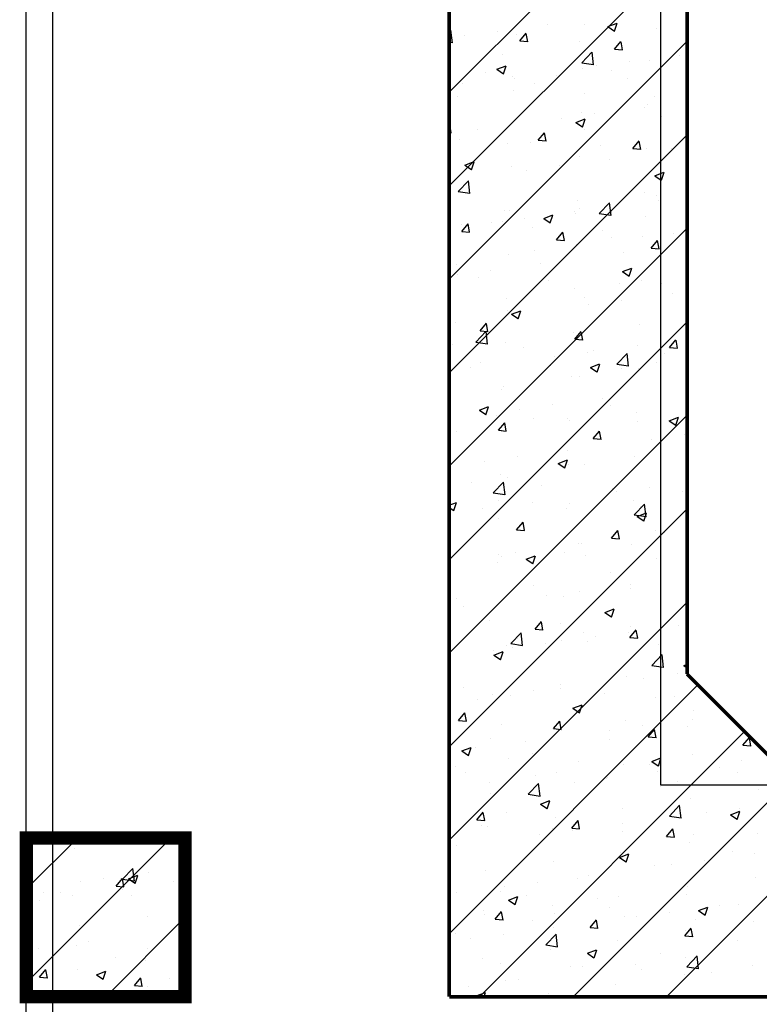
# Model space of a CAD drawing. Units: inches. Extents: x 2 to 1890157, y 2 to 2427008.
# Drawn here: x 1833229 to 1834628, y 2325192 to 2327054 of the extents above; entities that cross this region are included whole.
import ezdxf

# ---------------------------------------------------------------- set-up
doc = ezdxf.new("R2010")
doc.units = ezdxf.units.IN
doc.header["$LTSCALE"] = 10
doc.header["$MEASUREMENT"] = 0
doc.linetypes.add('TSDASHED', pattern=[7.5, 4.5, -3])
doc.layers.get('0').update_dxf_attribs({"linetype": 'CONTINUOUS'})
for name, color, linetype in [('COLU', 7, 'CONTINUOUS'), ('DIM', 7, 'CONTINUOUS'), ('HATCH', 8, 'CONTINUOUS'), ('WALL', 40, 'CONTINUOUS'), ('WALL1D', 2, 'TSDASHED'), ('墙体', 3, 'CONTINUOUS'), ('栏杆', 6, 'FENCELINE1')]:
    doc.layers.add(name, color=color, linetype=linetype)
doc.linetypes.add('FENCELINE1', pattern='A,6.35,-2.54,[133,ltypeshp.shx,S=2.54,R=0,X=-2.54,Y=0],-2.54,25.4', length=36.83)

# ---------------------------------------------------------------- blocks, each defined once
blk = doc.blocks.new('*X36')
at = {"color": 0}
for p, q in [((2526503.6, 3328145.7), (2526953.6, 3328595.7)), ((2526503.6, 3327968.9), (2526953.6, 3328418.9)), ((2526503.6, 3328260), (2526506.8, 3328263.3)), ((2526509.7, 3328239.3), (2526506.9, 3328263.1)), ((2526689.3, 3328273.3), (2526689.3, 3328273.3)), ((2526758.9, 3328273.4), (2526758.9, 3328273.4)), ((2526803.8, 3328269.9), (2526821.3, 3328276.6)), ((2526803.8, 3328269.9), (2526816.3, 3328261.5)), ((2526816.4, 3328261.2), (2526821.4, 3328276.3)), ((2526896.4, 3328267.2), (2526896.4, 3328267.2)), ((2526532, 3328252.6), (2526532, 3328252.6)), ((2526594.6, 3328260.9), (2526594.6, 3328260.9)), ((2526630.6, 3328255.8), (2526630.6, 3328255.8)), ((2526637, 3328243.1), (2526649.1, 3328257.4)), ((2526652, 3328241.4), (2526649.1, 3328257.1)), ((2526503.6, 3327792.2), (2526953.6, 3328242.2)), ((2526503.6, 3328240.5), (2526509.6, 3328239.6)), ((2526637, 3328243.1), (2526652, 3328241.8)), ((2526750.6, 3328242.2), (2526750.6, 3328242.2)), ((2526816.3, 3328227.4), (2526828.4, 3328241.7)), ((2526816.3, 3328227.4), (2526831.3, 3328226.1)), ((2526831.4, 3328225.8), (2526828.5, 3328241.4)), ((2526604.8, 3328217.2), (2526604.8, 3328217.2)), ((2526754.2, 3328201.7), (2526773.6, 3328221.9)), ((2526776.5, 3328197.9), (2526773.7, 3328221.7)), ((2526938.7, 3328216.2), (2526938.7, 3328216.2)), ((2526593.8, 3328189.3), (2526611.3, 3328196)), ((2526593.8, 3328189.3), (2526606.2, 3328180.9)), ((2526606.3, 3328180.6), (2526611.4, 3328195.7)), ((2526754.2, 3328201.7), (2526776.4, 3328198.2)), ((2526755.9, 3328190.1), (2526755.9, 3328190.1)), ((2526781.4, 3328195.5), (2526781.4, 3328195.5)), ((2526844, 3328203.7), (2526844, 3328203.7)), ((2526882.2, 3328206.1), (2526882.2, 3328206.1)), ((2526573.1, 3328183.2), (2526573.1, 3328183.2)), ((2526623.5, 3328174.7), (2526623.5, 3328174.7)), ((2526627.5, 3328172.5), (2526627.5, 3328172.5)), ((2526706.6, 3328177.6), (2526706.6, 3328177.6)), ((2526810.5, 3328187.3), (2526810.5, 3328187.3)), ((2526840, 3328171.9), (2526840, 3328171.9)), ((2526528.8, 3328162.3), (2526528.8, 3328162.3)), ((2526664.7, 3328162.3), (2526664.7, 3328162.3)), ((2526953.1, 3328169.2), (2526953.6, 3328169.4)), ((2526953.1, 3328169.2), (2526953.6, 3328168.9)), ((2526518.9, 3328137.3), (2526518.9, 3328137.3)), ((2526625.8, 3328149.6), (2526625.8, 3328149.6)), ((2526759.3, 3328144), (2526759.3, 3328144)), ((2526892.7, 3328138.3), (2526892.7, 3328138.3)), ((2526872.9, 3328117.6), (2526872.9, 3328117.6)), ((2526879.1, 3328122.9), (2526879.1, 3328122.9)), ((2526715.6, 3328096.9), (2526715.6, 3328096.9)), ((2526743, 3328088.6), (2526760.5, 3328095.3)), ((2526752.9, 3328106.9), (2526752.9, 3328106.9)), ((2526755.5, 3328079.9), (2526760.6, 3328095)), ((2526778.2, 3328105.1), (2526778.2, 3328105.1)), ((2526906, 3328099.8), (2526906, 3328099.8)), ((2526503.6, 3328084), (2526504.4, 3328085.1)), ((2526507.4, 3328069.1), (2526504.5, 3328084.8)), ((2526624.5, 3328089.3), (2526624.5, 3328089.3)), ((2526743, 3328088.6), (2526755.4, 3328080.2)), ((2526503.6, 3328069.7), (2526507.3, 3328069.4)), ((2526503.6, 3327615.4), (2526953.6, 3328065.4)), ((2526557.8, 3328076.1), (2526557.8, 3328076.1)), ((2526671.7, 3328055), (2526683.8, 3328069.4)), ((2526686.7, 3328053.4), (2526683.8, 3328069.1)), ((2526760.2, 3328074.8), (2526760.2, 3328074.8)), ((2526523.4, 3328056.1), (2526523.4, 3328056.1)), ((2526614.4, 3328049.8), (2526614.4, 3328049.8)), ((2526656.8, 3328050.5), (2526656.8, 3328050.5)), ((2526671.7, 3328055), (2526686.6, 3328053.7)), ((2526790.3, 3328044.8), (2526790.3, 3328044.8)), ((2526851, 3328039.3), (2526863.1, 3328053.7)), ((2526851, 3328039.3), (2526866, 3328038)), ((2526866, 3328037.7), (2526863.1, 3328053.4)), ((2526876.1, 3328039.7), (2526876.1, 3328039.7)), ((2526923.7, 3328039.2), (2526923.7, 3328039.2)), ((2526749.8, 3328023.7), (2526749.8, 3328023.7)), ((2526533, 3328008), (2526550.5, 3328014.7)), ((2526533, 3328008), (2526545.4, 3327999.6)), ((2526545.5, 3327999.3), (2526550.5, 3328014.4)), ((2526621.5, 3328006.1), (2526621.5, 3328006.1)), ((2526712.5, 3328006.5), (2526712.5, 3328006.5)), ((2526807.1, 3328019), (2526807.1, 3328019)), ((2526649.9, 3327998.3), (2526649.9, 3327998.3)), ((2526892.2, 3327988), (2526909.7, 3327994.7)), ((2526892.2, 3327988), (2526904.7, 3327979.6)), ((2526904.8, 3327979.3), (2526909.8, 3327994.4)), ((2526520.5, 3327958.1), (2526540, 3327978.4)), ((2526542.8, 3327954.4), (2526540, 3327978.2)), ((2526520.5, 3327958.1), (2526542.7, 3327954.7)), ((2526873, 3327956.5), (2526873, 3327956.5)), ((2526895.7, 3327950.7), (2526895.7, 3327950.7)), ((2526746.8, 3327940.5), (2526746.8, 3327940.5)), ((2526787.3, 3327916.7), (2526806.8, 3327937)), ((2526809.6, 3327913), (2526806.9, 3327936.8)), ((2526899.3, 3327941.2), (2526899.3, 3327941.2)), ((2526608.1, 3327922.7), (2526608.1, 3327922.7)), ((2526618.4, 3327922.9), (2526618.4, 3327922.9)), ((2526682.2, 3327907.3), (2526699.7, 3327914)), ((2526694.7, 3327898.6), (2526699.8, 3327913.7)), ((2526741.4, 3327920.4), (2526741.4, 3327920.4)), ((2526741.6, 3327917.1), (2526741.6, 3327917.1)), ((2526749.9, 3327925.6), (2526749.9, 3327925.6)), ((2526787.3, 3327916.7), (2526809.5, 3327913.3)), ((2526875.1, 3327911.5), (2526875.1, 3327911.5)), ((2526527.1, 3327882.6), (2526539.1, 3327897)), ((2526527.4, 3327894.8), (2526527.4, 3327894.8)), ((2526542.1, 3327881), (2526539.2, 3327896.7)), ((2526584.1, 3327899.7), (2526584.1, 3327899.7)), ((2526604.1, 3327900.6), (2526604.1, 3327900.6)), ((2526646.7, 3327907.9), (2526646.7, 3327907.9)), ((2526682.2, 3327907.3), (2526694.6, 3327898.9)), ((2526503.6, 3327438.6), (2526953.6, 3327888.6)), ((2526527.1, 3327882.6), (2526542, 3327881.3)), ((2526660.9, 3327889.2), (2526660.9, 3327889.2)), ((2526706.4, 3327867), (2526718.4, 3327881.3)), ((2526721.4, 3327865.3), (2526718.5, 3327881)), ((2526794.3, 3327883.5), (2526794.3, 3327883.5)), ((2526870, 3327873.3), (2526870, 3327873.3)), ((2526927.8, 3327877.9), (2526927.8, 3327877.9)), ((2526706.4, 3327867), (2526721.3, 3327865.7)), ((2526743.7, 3327857.2), (2526743.7, 3327857.2)), ((2526809.8, 3327870.8), (2526809.8, 3327870.8)), ((2526885.7, 3327851.3), (2526897.8, 3327865.6)), ((2526900.7, 3327849.7), (2526897.8, 3327865.3)), ((2526615.4, 3327839.6), (2526615.4, 3327839.6)), ((2526664, 3327845.7), (2526664, 3327845.7)), ((2526833.5, 3327842.6), (2526833.5, 3327842.6)), ((2526885.7, 3327851.3), (2526900.6, 3327850)), ((2526896.1, 3327850.8), (2526896.1, 3327850.8)), ((2526518.2, 3327820.7), (2526518.2, 3327820.7)), ((2526675.6, 3327821.8), (2526675.6, 3327821.8)), ((2526518.3, 3327801.1), (2526518.3, 3327801.1)), ((2526580.9, 3327809.3), (2526580.9, 3327809.3)), ((2526831.4, 3327806.7), (2526848.9, 3327813.4)), ((2526831.4, 3327806.7), (2526843.8, 3327798.3)), ((2526843.9, 3327798), (2526849, 3327813.1)), ((2526558.4, 3327795.7), (2526558.4, 3327795.7)), ((2526691.9, 3327790), (2526691.9, 3327790)), ((2526825.3, 3327784.4), (2526825.3, 3327784.4)), ((2526867, 3327790), (2526867, 3327790)), ((2526905.3, 3327783.3), (2526905.3, 3327783.3)), ((2526740.7, 3327774), (2526740.7, 3327774)), ((2526925, 3327764.7), (2526925, 3327764.7)), ((2526612.3, 3327756.4), (2526612.3, 3327756.4)), ((2526759.5, 3327758.2), (2526759.5, 3327758.2)), ((2526767.7, 3327744), (2526767.7, 3327744)), ((2526830.3, 3327752.2), (2526830.3, 3327752.2)), ((2526609.8, 3327723.2), (2526609.8, 3327723.2)), ((2526613.7, 3327733.2), (2526613.7, 3327733.2)), ((2526621.4, 3327726), (2526638.9, 3327732.8)), ((2526621.4, 3327726), (2526633.8, 3327717.7)), ((2526633.9, 3327717.3), (2526638.9, 3327732.5)), ((2526503.6, 3327261.8), (2526953.6, 3327711.8)), ((2526515.2, 3327710.7), (2526515.2, 3327710.7)), ((2526561.8, 3327694.6), (2526573.8, 3327709)), ((2526576.8, 3327693), (2526573.9, 3327708.7)), ((2526863.9, 3327706.8), (2526863.9, 3327706.8)), ((2526553.6, 3327673.2), (2526573.1, 3327693.5)), ((2526561.8, 3327694.6), (2526576.7, 3327693.3)), ((2526575.9, 3327669.5), (2526573.2, 3327693.2)), ((2526737.7, 3327690.8), (2526737.7, 3327690.8)), ((2526741.1, 3327678.9), (2526753.1, 3327693.3)), ((2526756.1, 3327677.3), (2526753.2, 3327693)), ((2526509.7, 3327667.9), (2526509.7, 3327667.9)), ((2526553.6, 3327673.2), (2526575.9, 3327669.8)), ((2526609.3, 3327673.2), (2526609.3, 3327673.2)), ((2526741.1, 3327678.9), (2526756, 3327677.6)), ((2526920.4, 3327663.2), (2526932.4, 3327677.6)), ((2526935.4, 3327661.6), (2526932.5, 3327677.3)), ((2526643.2, 3327662.3), (2526643.2, 3327662.3)), ((2526764.5, 3327653.6), (2526764.5, 3327653.6)), ((2526776.6, 3327656.6), (2526776.6, 3327656.6)), ((2526820.4, 3327631.8), (2526839.9, 3327652.1)), ((2526842.8, 3327628.1), (2526840, 3327651.9)), ((2526859.2, 3327666.1), (2526859.2, 3327666.1)), ((2526910.1, 3327651), (2526910.1, 3327651)), ((2526920.4, 3327663.2), (2526935.3, 3327661.9)), ((2526562.4, 3327634.3), (2526562.4, 3327634.3)), ((2526702, 3327645.4), (2526702, 3327645.4)), ((2526770.6, 3327625.4), (2526788.1, 3327632.1)), ((2526783.1, 3327616.7), (2526788.2, 3327631.8)), ((2526820.4, 3327631.8), (2526842.7, 3327628.4)), ((2526894.9, 3327634.1), (2526894.9, 3327634.1)), ((2526544.1, 3327624.6), (2526544.1, 3327624.6)), ((2526695.9, 3327628.7), (2526695.9, 3327628.7)), ((2526770.6, 3327625.4), (2526783, 3327617)), ((2526829.3, 3327623.1), (2526829.3, 3327623.1)), ((2526860.9, 3327623.6), (2526860.9, 3327623.6)), ((2526734.6, 3327607.6), (2526734.6, 3327607.6)), ((2526749.1, 3327609.1), (2526749.1, 3327609.1)), ((2526603.3, 3327584), (2526603.3, 3327584)), ((2526606.3, 3327590), (2526606.3, 3327590)), ((2526951.3, 3327588.3), (2526951.3, 3327588.3)), ((2526698.8, 3327555), (2526698.8, 3327555)), ((2526793.5, 3327567.5), (2526793.5, 3327567.5)), ((2526560.5, 3327544.8), (2526578, 3327551.5)), ((2526560.5, 3327544.8), (2526573, 3327536.4)), ((2526573, 3327536.1), (2526578.1, 3327551.2)), ((2526636.2, 3327546.8), (2526636.2, 3327546.8)), ((2526809, 3327554.2), (2526809, 3327554.2)), ((2526857.9, 3327540.4), (2526857.9, 3327540.4)), ((2526503.6, 3327085), (2526953.6, 3327535)), ((2526593.4, 3327535.2), (2526593.4, 3327535.2)), ((2526596.5, 3327506.6), (2526608.5, 3327520.9)), ((2526611.5, 3327504.9), (2526608.6, 3327520.6)), ((2526663.2, 3327529.2), (2526663.2, 3327529.2)), ((2526726.9, 3327529.6), (2526726.9, 3327529.6)), ((2526731.6, 3327524.4), (2526731.6, 3327524.4)), ((2526860.3, 3327523.9), (2526860.3, 3327523.9)), ((2526919.8, 3327524.7), (2526937.3, 3327531.5)), ((2526919.8, 3327524.7), (2526932.2, 3327516.3)), ((2526932.3, 3327516), (2526937.4, 3327531.1)), ((2526517.4, 3327504.1), (2526517.4, 3327504.1)), ((2526596.5, 3327506.6), (2526611.4, 3327505.2)), ((2526603.2, 3327506.7), (2526603.2, 3327506.7)), ((2526775.8, 3327490.9), (2526787.8, 3327505.2)), ((2526790.8, 3327489.2), (2526787.9, 3327504.9)), ((2526775.8, 3327490.9), (2526790.7, 3327489.6)), ((2526885.6, 3327489.7), (2526885.6, 3327489.7)), ((2526948.2, 3327497.9), (2526948.2, 3327497.9)), ((2526727.7, 3327468.9), (2526727.7, 3327468.9)), ((2526904.5, 3327466.7), (2526904.5, 3327466.7)), ((2526570.4, 3327448.2), (2526570.4, 3327448.2)), ((2526633, 3327456.4), (2526633, 3327456.4)), ((2526709.8, 3327444.1), (2526727.3, 3327450.8)), ((2526709.8, 3327444.1), (2526722.2, 3327435.7)), ((2526722.3, 3327435.4), (2526727.3, 3327450.5)), ((2526854.8, 3327457.1), (2526854.8, 3327457.1)), ((2526728.5, 3327441.1), (2526728.5, 3327441.1)), ((2526758.7, 3327441.7), (2526758.7, 3327441.7)), ((2526544.8, 3327407.4), (2526544.8, 3327407.4)), ((2526586.8, 3327388.3), (2526606.3, 3327408.6)), ((2526600.2, 3327423.5), (2526600.2, 3327423.5)), ((2526609.1, 3327384.6), (2526606.3, 3327408.3)), ((2526612.9, 3327416.6), (2526612.9, 3327416.6)), ((2526586.8, 3327388.3), (2526609, 3327384.9)), ((2526678.2, 3327401.8), (2526678.2, 3327401.8)), ((2526811.7, 3327396.2), (2526811.7, 3327396.2)), ((2526819.8, 3327391.1), (2526819.8, 3327391.1)), ((2526882.4, 3327399.3), (2526882.4, 3327399.3)), ((2526945.1, 3327390.5), (2526945.1, 3327390.5)), ((2526503.6, 3327365), (2526517.2, 3327370.2)), ((2526512.2, 3327354.8), (2526517.3, 3327369.9)), ((2526597.5, 3327373.9), (2526597.5, 3327373.9)), ((2526661.9, 3327370.3), (2526661.9, 3327370.3)), ((2526851.8, 3327373.9), (2526851.8, 3327373.9)), ((2526503.6, 3327360.8), (2526512.1, 3327355.1)), ((2526503.6, 3326908.3), (2526953.6, 3327358.3)), ((2526567.2, 3327357.8), (2526567.2, 3327357.8)), ((2526725.5, 3327357.9), (2526725.5, 3327357.9)), ((2526730.9, 3327368.2), (2526730.9, 3327368.2)), ((2526853.6, 3327346.9), (2526873.1, 3327367.2)), ((2526864.4, 3327362.6), (2526864.4, 3327362.6)), ((2526875.9, 3327343.2), (2526873.1, 3327367)), ((2526504.7, 3327349.6), (2526504.7, 3327349.6)), ((2526597.1, 3327340.3), (2526597.1, 3327340.3)), ((2526631.1, 3327318.5), (2526643.2, 3327332.9)), ((2526646.2, 3327316.9), (2526643.3, 3327332.6)), ((2526853.6, 3327346.9), (2526875.8, 3327343.5)), ((2526859, 3327343.4), (2526876.5, 3327350.2)), ((2526859, 3327343.4), (2526871.4, 3327335.1)), ((2526871.5, 3327334.7), (2526876.6, 3327349.9)), ((2526631.1, 3327318.5), (2526646.1, 3327317.2)), ((2526810.5, 3327302.8), (2526822.5, 3327317.2)), ((2526825.5, 3327301.2), (2526822.6, 3327316.9)), ((2526894.2, 3327317.5), (2526894.2, 3327317.5)), ((2526911.3, 3327313.2), (2526911.3, 3327313.2)), ((2526810.5, 3327302.8), (2526825.4, 3327301.5)), ((2526816.6, 3327300.7), (2526816.6, 3327300.7)), ((2526748.4, 3327292.5), (2526748.4, 3327292.5)), ((2526754, 3327292.5), (2526754, 3327292.5)), ((2526848.7, 3327290.7), (2526848.7, 3327290.7)), ((2526596.2, 3327271.7), (2526596.2, 3327271.7)), ((2526602.6, 3327267.5), (2526602.6, 3327267.5)), ((2526628.5, 3327274.7), (2526628.5, 3327274.7)), ((2526648.9, 3327262.8), (2526666.4, 3327269.5)), ((2526648.9, 3327262.8), (2526661.4, 3327254.4)), ((2526661.4, 3327254.1), (2526666.5, 3327269.2)), ((2526722.5, 3327274.7), (2526722.5, 3327274.7)), ((2526761.9, 3327269.1), (2526761.9, 3327269.1)), ((2526895.4, 3327263.5), (2526895.4, 3327263.5)), ((2526594.1, 3327257.1), (2526594.1, 3327257.1)), ((2526808.3, 3327237.6), (2526808.3, 3327237.6)), ((2526662.5, 3327212.6), (2526662.5, 3327212.6)), ((2526750.9, 3327202.1), (2526750.9, 3327202.1)), ((2526845.5, 3327214.6), (2526845.5, 3327214.6)), ((2526845.7, 3327207.5), (2526845.7, 3327207.5)), ((2526516.7, 3327187.6), (2526516.7, 3327187.6)), ((2526688.3, 3327193.9), (2526688.3, 3327193.9)), ((2526719.4, 3327191.5), (2526719.4, 3327191.5)), ((2526503.6, 3326731.5), (2526953.6, 3327181.5)), ((2526530.4, 3327173.1), (2526530.4, 3327173.1)), ((2526591.1, 3327173.9), (2526591.1, 3327173.9)), ((2526798.1, 3327162.2), (2526815.7, 3327168.9)), ((2526810.7, 3327153.5), (2526815.7, 3327168.6)), ((2526579.8, 3327147), (2526579.8, 3327147)), ((2526798.1, 3327162.2), (2526810.6, 3327153.8)), ((2526903.8, 3327150.1), (2526903.8, 3327150.1)), ((2526665.8, 3327130.5), (2526677.9, 3327144.8)), ((2526665.8, 3327130.5), (2526680.8, 3327129.1)), ((2526680.8, 3327128.8), (2526678, 3327144.5)), ((2526713.2, 3327141.3), (2526713.2, 3327141.3)), ((2526845.1, 3327114.8), (2526857.2, 3327129.1)), ((2526846.7, 3327135.7), (2526846.7, 3327135.7)), ((2526860.2, 3327113.2), (2526857.3, 3327128.8)), ((2526937.7, 3327136.7), (2526937.7, 3327136.7)), ((2526619.9, 3327103.4), (2526639.4, 3327123.7)), ((2526632.5, 3327113.4), (2526632.5, 3327113.4)), ((2526642.2, 3327099.7), (2526639.5, 3327123.4)), ((2526716.4, 3327108.2), (2526716.4, 3327108.2)), ((2526758, 3327125.1), (2526758, 3327125.1)), ((2526779.8, 3327116), (2526779.8, 3327116)), ((2526842.7, 3327124.2), (2526842.7, 3327124.2)), ((2526845.1, 3327114.8), (2526860.1, 3327113.5)), ((2526588, 3327090.6), (2526588, 3327090.6)), ((2526612.2, 3327100.1), (2526612.2, 3327100.1)), ((2526619.9, 3327103.4), (2526642.2, 3327099.9)), ((2526622.5, 3327095.3), (2526622.5, 3327095.3)), ((2526685.1, 3327103.5), (2526685.1, 3327103.5)), ((2526766, 3327107.8), (2526766, 3327107.8)), ((2526899.4, 3327102.1), (2526899.4, 3327102.1)), ((2526588.1, 3327081.5), (2526605.6, 3327088.2)), ((2526588.1, 3327081.5), (2526600.5, 3327073.1)), ((2526600.6, 3327072.8), (2526605.7, 3327087.9)), ((2526886.7, 3327062), (2526906.2, 3327082.3)), ((2526909, 3327058.3), (2526906.3, 3327082)), ((2526886.7, 3327062), (2526909, 3327058.6)), ((2526947.4, 3327061.5), (2526953.6, 3327063.9)), ((2526947.4, 3327061.5), (2526953.6, 3327057.3)), ((2526839.6, 3327041), (2526839.6, 3327041)), ((2526871.9, 3327038.1), (2526871.9, 3327038.1)), ((2526934.5, 3327046.4), (2526934.5, 3327046.4)), ((2526503.6, 3326554.7), (2526974, 3327025.1)), ((2526530, 3327019.9), (2526530, 3327019.9)), ((2526713.3, 3327025), (2526713.3, 3327025)), ((2526714, 3327017.4), (2526714, 3327017.4)), ((2526556.7, 3326996.7), (2526556.7, 3326996.7)), ((2526585, 3327007.4), (2526585, 3327007.4)), ((2526619.3, 3327004.9), (2526619.3, 3327004.9)), ((2526663.5, 3327014.3), (2526663.5, 3327014.3)), ((2526797, 3327008.6), (2526797, 3327008.6)), ((2526893.5, 3327001), (2526893.5, 3327001)), ((2526930.4, 3327003), (2526930.4, 3327003)), ((2526737.3, 3326980.9), (2526754.8, 3326987.6)), ((2526737.3, 3326980.9), (2526749.8, 3326972.5)), ((2526749.8, 3326972.2), (2526754.9, 3326987.3)), ((2526521.2, 3326958.1), (2526533.3, 3326972.5)), ((2526536.2, 3326956.5), (2526533.3, 3326972.2)), ((2526747.7, 3326975.9), (2526747.7, 3326975.9)), ((2526963.4, 3326960.2), (2526963.4, 3326960.2)), ((2526966.4, 3326976.5), (2526966.4, 3326976.5)), ((2526521.2, 3326958.1), (2526536.1, 3326956.8)), ((2526601.9, 3326950.9), (2526601.9, 3326950.9)), ((2526700.5, 3326942.4), (2526712.6, 3326956.8)), ((2526700.5, 3326942.4), (2526715.5, 3326941.1)), ((2526710.3, 3326941.8), (2526710.3, 3326941.8)), ((2526715.5, 3326940.8), (2526712.6, 3326956.5)), ((2526836.6, 3326957.8), (2526836.6, 3326957.8)), ((2526868.7, 3326947.8), (2526868.7, 3326947.8)), ((2526879.8, 3326926.7), (2526891.9, 3326941.1)), ((2526894.9, 3326925.1), (2526892, 3326940.8)), ((2526953.4, 3326946.1), (2526953.4, 3326946.1)), ((2526561.1, 3326435.5), (2527062.3, 3326936.7)), ((2526581.9, 3326924.2), (2526581.9, 3326924.2)), ((2526806.1, 3326939.5), (2526806.1, 3326939.5)), ((2526879.8, 3326926.7), (2526894.8, 3326925.4)), ((2527059.1, 3326911), (2527071.2, 3326925.4)), ((2527074.2, 3326909.4), (2527071.3, 3326925.1)), ((2526527.3, 3326900.2), (2526544.8, 3326907)), ((2526539.8, 3326891.5), (2526544.8, 3326906.6)), ((2526553.6, 3326906.3), (2526553.6, 3326906.3)), ((2526648.2, 3326918.8), (2526648.2, 3326918.8)), ((2526807.6, 3326921), (2526807.6, 3326921)), ((2527059.1, 3326911), (2527074.1, 3326909.7)), ((2526527.3, 3326900.2), (2526539.7, 3326891.8)), ((2526614.8, 3326886.5), (2526614.8, 3326886.5)), ((2526661.8, 3326896), (2526661.8, 3326896)), ((2526737.9, 3326435.5), (2527187.9, 3326885.5)), ((2526886.5, 3326880.2), (2526904.1, 3326886.9)), ((2526899.1, 3326871.5), (2526904.1, 3326886.6)), ((2526914.7, 3326435.5), (2527364.7, 3326885.5)), ((2526963.4, 3326893.3), (2526963.4, 3326893.3)), ((2526516, 3326871), (2526516, 3326871)), ((2526748.3, 3326880.9), (2526748.3, 3326880.9)), ((2526833.5, 3326874.6), (2526833.5, 3326874.6)), ((2526881.7, 3326875.2), (2526881.7, 3326875.2)), ((2526886.5, 3326880.2), (2526899, 3326871.8)), ((2527015.2, 3326869.6), (2527015.2, 3326869.6)), ((2527055.5, 3326882.4), (2527055.5, 3326882.4)), ((2526534.1, 3326858.6), (2526534.1, 3326858.6)), ((2526667.5, 3326852.9), (2526667.5, 3326852.9)), ((2526707.3, 3326858.6), (2526707.3, 3326858.6)), ((2526802.9, 3326849.2), (2526802.9, 3326849.2)), ((2526897.6, 3326861.6), (2526897.6, 3326861.6)), ((2527048.8, 3326858.6), (2527048.8, 3326858.6)), ((2526578.9, 3326841), (2526578.9, 3326841)), ((2526653.1, 3326818.5), (2526672.5, 3326838.8)), ((2526675.4, 3326814.8), (2526672.6, 3326838.5)), ((2526740.4, 3326840.9), (2526740.4, 3326840.9)), ((2526801, 3326847.3), (2526801, 3326847.3)), ((2526903, 3326833.5), (2526903, 3326833.5)), ((2526934.4, 3326841.7), (2526934.4, 3326841.7)), ((2527067.9, 3326836), (2527067.9, 3326836)), ((2526582.5, 3326820.2), (2526582.5, 3326820.2)), ((2526653.1, 3326818.5), (2526675.3, 3326815)), ((2527088.7, 3326827.7), (2527088.7, 3326827.7)), ((2526676.5, 3326799.6), (2526694, 3326806.3)), ((2526676.5, 3326799.6), (2526688.9, 3326791.2)), ((2526689, 3326790.9), (2526694.1, 3326806)), ((2526757.2, 3326808.5), (2526757.2, 3326808.5)), ((2526919.9, 3326777.1), (2526939.4, 3326797.4)), ((2526942.2, 3326773.4), (2526939.4, 3326797.1)), ((2526960.3, 3326810.1), (2526960.3, 3326810.1)), ((2527052.3, 3326792.1), (2527052.3, 3326792.1)), ((2526555.9, 3326770), (2526567.9, 3326784.4)), ((2526570.9, 3326768.4), (2526568, 3326784.1)), ((2526611.4, 3326783.5), (2526611.4, 3326783.5)), ((2526704.2, 3326775.3), (2526704.2, 3326775.3)), ((2526830.5, 3326791.3), (2526830.5, 3326791.3)), ((2526919.9, 3326777.1), (2526942.1, 3326773.7)), ((2526989.7, 3326783.8), (2526989.7, 3326783.8)), ((2527035.8, 3326779.6), (2527053.3, 3326786.3)), ((2527035.8, 3326779.6), (2527048.2, 3326771.2)), ((2527048.3, 3326770.9), (2527053.4, 3326786)), ((2526555.9, 3326770), (2526570.8, 3326768.7)), ((2526565.1, 3326759.4), (2526565.1, 3326759.4)), ((2526575.9, 3326757.7), (2526575.9, 3326757.7)), ((2526735.2, 3326754.4), (2526747.3, 3326768.7)), ((2526750.2, 3326752.7), (2526747.3, 3326768.4)), ((2526831.9, 3326763), (2526831.9, 3326763)), ((2526674.6, 3326742.3), (2526674.6, 3326742.3)), ((2526698.5, 3326753.8), (2526698.5, 3326753.8)), ((2526735.2, 3326754.4), (2526750.1, 3326753.1)), ((2526737.2, 3326750.6), (2526737.2, 3326750.6)), ((2526832, 3326748.2), (2526832, 3326748.2)), ((2526914.5, 3326738.7), (2526926.6, 3326753)), ((2526914.5, 3326738.7), (2526929.5, 3326737.4)), ((2526929.5, 3326737.1), (2526926.6, 3326752.7)), ((2526965.4, 3326742.5), (2526965.4, 3326742.5)), ((2527085.7, 3326744.5), (2527085.7, 3326744.5)), ((2526516.7, 3326721.5), (2526516.7, 3326721.5)), ((2526957.3, 3326726.9), (2526957.3, 3326726.9)), ((2526825.7, 3326698.9), (2526843.2, 3326705.6)), ((2526825.7, 3326698.9), (2526838.2, 3326690.5)), ((2526827.5, 3326708.1), (2526827.5, 3326708.1)), ((2526838.2, 3326690.2), (2526843.3, 3326705.3)), ((2527038.5, 3326709.4), (2527038.5, 3326709.4)), ((2527081.3, 3326705.9), (2527081.3, 3326705.9)), ((2526701.2, 3326692.1), (2526701.2, 3326692.1)), ((2526892.7, 3326684.4), (2526892.7, 3326684.4)), ((2526924, 3326685.2), (2526924, 3326685.2)), ((2526986.6, 3326693.5), (2526986.6, 3326693.5)), ((2526572.8, 3326674.5), (2526572.8, 3326674.5)), ((2526766.1, 3326664.4), (2526766.1, 3326664.4)), ((2526608.8, 3326643.7), (2526608.8, 3326643.7)), ((2526671.4, 3326652), (2526671.4, 3326652)), ((2526746.9, 3326659.4), (2526746.9, 3326659.4)), ((2526954.3, 3326643.6), (2526954.3, 3326643.6)), ((2527082.6, 3326661.2), (2527082.6, 3326661.2)), ((2526516.4, 3326631.7), (2526516.4, 3326631.7)), ((2526601.1, 3326634.3), (2526601.1, 3326634.3)), ((2526615.7, 3326618.3), (2526633.2, 3326625)), ((2526628.2, 3326609.6), (2526633.2, 3326624.7)), ((2526649.9, 3326626.1), (2526649.9, 3326626.1)), ((2526824.4, 3326624.9), (2526824.4, 3326624.9)), ((2526952.6, 3326629.5), (2526952.6, 3326629.5)), ((2526615.7, 3326618.3), (2526628.1, 3326609.9)), ((2526698.1, 3326608.9), (2526698.1, 3326608.9)), ((2526783.3, 3326620.4), (2526783.3, 3326620.4)), ((2526916.8, 3326614.8), (2526916.8, 3326614.8)), ((2527015.5, 3326607.3), (2527015.5, 3326607.3)), ((2527050.2, 3326609.1), (2527050.2, 3326609.1)), ((2526569.1, 3326598.1), (2526569.1, 3326598.1)), ((2526569.8, 3326591.3), (2526569.8, 3326591.3)), ((2526590.6, 3326582), (2526602.6, 3326596.4)), ((2526605.6, 3326580.4), (2526602.7, 3326596.1)), ((2526702.6, 3326592.5), (2526702.6, 3326592.5)), ((2526806.8, 3326604.5), (2526806.8, 3326604.5)), ((2526836, 3326586.8), (2526836, 3326586.8)), ((2526920.8, 3326594.9), (2526920.8, 3326594.9)), ((2526974.9, 3326598.3), (2526992.5, 3326605)), ((2526974.9, 3326598.3), (2526987.4, 3326589.9)), ((2526987.5, 3326589.6), (2526992.5, 3326604.7)), ((2526590.6, 3326582), (2526605.5, 3326580.7)), ((2526661, 3326579.4), (2526661, 3326579.4)), ((2526769.9, 3326566.3), (2526781.9, 3326580.7)), ((2526784.9, 3326564.7), (2526782, 3326580.4)), ((2526858.2, 3326586.6), (2526858.2, 3326586.6)), ((2526969.5, 3326581.2), (2526969.5, 3326581.2)), ((2527079.6, 3326578), (2527079.6, 3326578)), ((2526515.2, 3326554.4), (2526515.2, 3326554.4)), ((2526605.6, 3326553.4), (2526605.6, 3326553.4)), ((2526686.2, 3326533.6), (2526705.7, 3326553.9)), ((2526700.3, 3326565.8), (2526700.3, 3326565.8)), ((2526708.5, 3326529.9), (2526705.8, 3326553.6)), ((2526769.9, 3326566.3), (2526784.8, 3326565)), ((2526949.2, 3326550.6), (2526961.3, 3326565)), ((2526949.2, 3326550.6), (2526964.1, 3326549.3)), ((2526951.2, 3326560.4), (2526951.2, 3326560.4)), ((2526964.2, 3326549), (2526961.3, 3326564.7)), ((2526543.1, 3326545.1), (2526543.1, 3326545.1)), ((2526686.2, 3326533.6), (2526708.5, 3326530.1)), ((2526821.4, 3326541.7), (2526821.4, 3326541.7)), ((2527048.1, 3326542), (2527048.1, 3326542)), ((2526695.1, 3326525.7), (2526695.1, 3326525.7)), ((2526764.9, 3326517.6), (2526782.4, 3326524.4)), ((2526764.9, 3326517.6), (2526777.3, 3326509.3)), ((2526777.4, 3326508.9), (2526782.5, 3326524.1)), ((2526902.3, 3326517), (2526902.3, 3326517)), ((2526953, 3326492.2), (2526972.5, 3326512.5)), ((2526566.7, 3326508.1), (2526566.7, 3326508.1)), ((2526600.1, 3326499), (2526600.1, 3326499)), ((2526855, 3326496.3), (2526855, 3326496.3)), ((2526949.7, 3326508.7), (2526949.7, 3326508.7)), ((2526975.3, 3326488.5), (2526972.6, 3326512.2)), ((2527076.5, 3326494.8), (2527076.5, 3326494.8)), ((2526733.6, 3326493.3), (2526733.6, 3326493.3)), ((2526756.5, 3326491.9), (2526756.5, 3326491.9)), ((2526792.4, 3326488), (2526792.4, 3326488)), ((2526867, 3326487.7), (2526867, 3326487.7)), ((2526948.2, 3326477.2), (2526948.2, 3326477.2)), ((2526953, 3326492.2), (2526975.3, 3326488.8)), ((2527000.5, 3326482.1), (2527000.5, 3326482.1)), ((2526610.7, 3326466.9), (2526610.7, 3326466.9)), ((2526634.6, 3326467.2), (2526634.6, 3326467.2)), ((2526818.3, 3326458.5), (2526818.3, 3326458.5)), ((2526539.9, 3326454.8), (2526539.9, 3326454.8)), ((2526554.8, 3326437), (2526572.3, 3326443.7)), ((2526569.7, 3326435.5), (2526572.4, 3326443.4)), ((2526692.1, 3326442.4), (2526692.1, 3326442.4)), ((2526554.8, 3326437), (2526557.1, 3326435.5))]:
    blk.add_line(p, q, dxfattribs=at)
blk = doc.blocks.new('*X43')
at = {"color": 0}
for p, q in [((2525703.6, 3326461.8), (2525977.2, 3326735.5)), ((2525703.6, 3326638.6), (2525800.4, 3326735.5)), ((2525857.5, 3326724.7), (2525857.5, 3326724.7)), ((2525794.9, 3326716.5), (2525794.9, 3326716.5)), ((2525703.6, 3326671.9), (2525706.1, 3326674.8)), ((2525709, 3326658.8), (2525706.1, 3326674.5)), ((2525715.7, 3326665.5), (2525715.7, 3326665.5)), ((2525885.8, 3326657.7), (2525905.3, 3326678)), ((2525897.1, 3326658.3), (2525914.6, 3326665.1)), ((2525908.1, 3326654), (2525905.3, 3326677.7)), ((2525909.6, 3326649.6), (2525914.7, 3326664.8)), ((2525935.2, 3326670.6), (2525935.2, 3326670.6)), ((2525703.6, 3326659.6), (2525708.9, 3326659.1)), ((2525806.9, 3326653), (2525806.9, 3326653)), ((2525849.1, 3326659.9), (2525849.1, 3326659.9)), ((2525873.3, 3326644.8), (2525885.4, 3326659.1)), ((2525873.3, 3326644.8), (2525888.3, 3326643.4)), ((2525882.5, 3326658.4), (2525882.5, 3326658.4)), ((2525888.3, 3326643.1), (2525885.4, 3326658.8)), ((2525885.8, 3326657.7), (2525908, 3326654.3)), ((2525897.1, 3326658.3), (2525909.5, 3326649.9)), ((2525982.6, 3326654.2), (2525982.6, 3326654.2)), ((2525736.7, 3326633.3), (2525736.7, 3326633.3)), ((2525768.4, 3326631.9), (2525768.4, 3326631.9)), ((2525791.7, 3326626.1), (2525791.7, 3326626.1)), ((2525886.4, 3326638.6), (2525886.4, 3326638.6)), ((2525901.8, 3326626.3), (2525901.8, 3326626.3)), ((2525729.1, 3326617.9), (2525729.1, 3326617.9)), ((2525932.2, 3326587.4), (2525932.2, 3326587.4)), ((2525703.6, 3326584.1), (2525704.5, 3326584.4)), ((2525703.6, 3326581), (2525704.6, 3326584.1)), ((2525803.8, 3326569.8), (2525803.8, 3326569.8)), ((2525854, 3326435.5), (2526003.6, 3326585)), ((2525978.5, 3326560.7), (2525978.5, 3326560.7)), ((2525799.4, 3326532.8), (2525799.4, 3326532.8)), ((2525820.6, 3326540), (2525820.6, 3326540)), ((2525725.9, 3326527.5), (2525725.9, 3326527.5)), ((2525932.8, 3326527.2), (2525932.8, 3326527.2)), ((2525872.1, 3326509.2), (2525872.1, 3326509.2)), ((2525929.2, 3326504.2), (2525929.2, 3326504.2)), ((2525726.3, 3326484.2), (2525726.3, 3326484.2)), ((2525728.7, 3326472.4), (2525740.7, 3326486.8)), ((2525743.7, 3326470.8), (2525740.8, 3326486.4)), ((2525800.8, 3326486.6), (2525800.8, 3326486.6)), ((2525836.3, 3326477), (2525853.8, 3326483.8)), ((2525836.3, 3326477), (2525848.7, 3326468.7)), ((2525848.8, 3326468.4), (2525853.9, 3326483.5)), ((2525728.7, 3326472.4), (2525743.6, 3326471.1)), ((2525908, 3326456.7), (2525920.1, 3326471.1)), ((2525908, 3326456.7), (2525922.9, 3326455.4)), ((2525912.7, 3326462.1), (2525912.7, 3326462.1)), ((2525923, 3326455.1), (2525920.1, 3326470.8)), ((2525975.3, 3326470.4), (2525975.3, 3326470.4)), ((2525754.9, 3326441.4), (2525754.9, 3326441.4)), ((2525932, 3326454.3), (2525932, 3326454.3))]:
    blk.add_line(p, q, dxfattribs=at)
blk = doc.blocks.new('J1')
at = {"layer": 'COLU', "const_width": 25}
blk.add_lwpolyline([(2525703.6, 3326735.5), (2526003.6, 3326735.5), (2526003.6, 3326435.5), (2525703.6, 3326435.5)], close=True, dxfattribs=at)
at = {"layer": '墙体', "color": 3, "const_width": 7}
for points in [[(2526503.6, 3326435.5), (2526503.6, 3340385.5), (2525703.6, 3340385.5), (2525703.6, 3346135.5), (2551353.6, 3346135.5), (2551353.6, 3341135.5)], [(2526953.6, 3327045.5), (2526953.6, 3344725.5)], [(2551353.6, 3340135.5), (2551353.6, 3326435.5), (2526503.6, 3326435.5)], [(2526953.6, 3327045.5), (2527113.6, 3326885.5)]]:
    blk.add_lwpolyline(points, dxfattribs=at)
at = {"layer": 'HATCH', "linetype": 'Continuous'}
for name in ['*X36', '*X43']:
    blk.add_blockref(name, (0, 0), dxfattribs=at)
blk = doc.blocks.new('TJCCXGS')
at = {"layer": 'WALL'}
for p, q in [((2314765.9, 3334876.3), (2314765.9, 3356226.3)), ((2316015.9, 3337186.3), (2316015.9, 3350576.3))]:
    blk.add_line(p, q, dxfattribs=at)
at = {"layer": 'WALL1D'}
for p, q in [((2315565.9, 3336626.3), (2315565.9, 3350526.3)), ((2340415.9, 3336576.3), (2315615.9, 3336576.3))]:
    blk.add_line(p, q, dxfattribs=at)
at = {"layer": '栏杆', "linetype": 'FENCELINE1'}
for p, q in [((2314815.9, 3334926.3), (2314815.9, 3356226.3)), ((2336015.9, 3336976.3), (2315965.9, 3336976.3))]:
    blk.add_line(p, q, dxfattribs=at)
blk.add_lwpolyline([(2315965.9, 3336976.3), (2315965.9, 3350576.3), (2316515.9, 3350576.3), (2316515.9, 3355076.3), (2337765.9, 3355076.3), (2337765.9, 3345776.3)], dxfattribs=at)
at = {"layer": 'DIM'}
blk.add_blockref('J1', (-210937.7, 10140.8), dxfattribs=at)

msp = doc.modelspace()

# ---------------------------------------------------------------- block references
at = {"layer": 'DIM'}
msp.add_blockref('TJCCXGS', (-481524.3, -1011369.7), dxfattribs=at)

doc.saveas('drawing.dxf')
